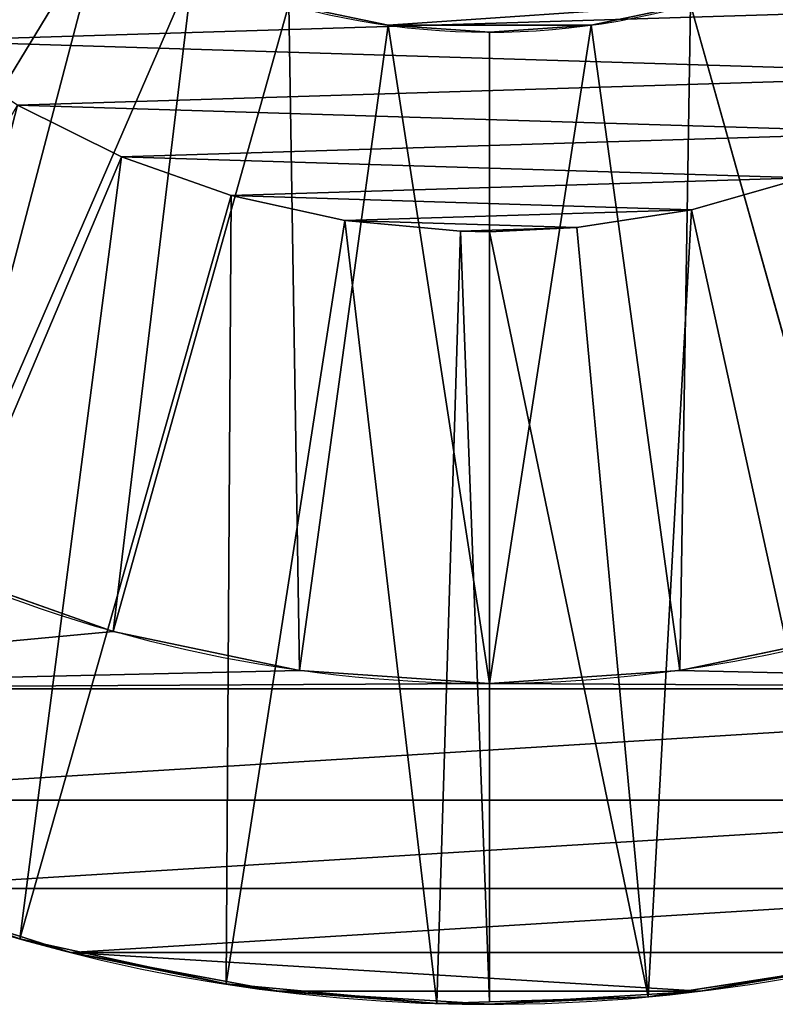
# Model space of a CAD drawing. Units: centimetres. Extents: x -223 to 222, y -180 to 182.
# Drawn here: x 46 to 50, y -20 to -14 of the extents above; entities that cross this region are included whole.
import ezdxf

# ---------------------------------------------------------------- set-up
doc = ezdxf.new("R2010")
doc.units = ezdxf.units.CM
doc.header["$LTSCALE"] = 2.54

# ---------------------------------------------------------------- blocks, each defined once
blk = doc.blocks.new('3DGeom~1323_Defintion')
at = {"color": 0}
for p, q in [((470.83, 286.32, 1248.07), (882.49, 536.65)), ((470.83, 286.32, 1248.07), (882.49, 536.65)), ((1169.83, 495.15, 190.55), (643.41, 272.33, 1397.33)), ((1169.83, 495.15, 190.55), (643.41, 272.33, 1397.33)), ((1221.81, 347.63, 190.55), (1184.52, 458.89)), ((1221.81, 347.63, 190.55), (1184.52, 458.89)), ((505.43, 219.54, 1248.07), (947.34, 411.49)), ((505.43, 219.54, 1248.07), (947.34, 411.49)), ((1221.81, 347.63, 190.55), (671.99, 191.2, 1397.33)), ((1221.81, 347.63, 190.55), (671.99, 191.2, 1397.33)), ((1221.81, 347.63, 190.55), (1231.93, 309.84)), ((1221.81, 347.63, 190.55), (1231.93, 309.84)), ((1255.27, 194.85, 190.55), (1231.93, 309.84)), ((1255.27, 194.85, 190.55), (1231.93, 309.84)), ((530.62, 148.67, 1248.07), (994.55, 278.66)), ((530.62, 148.67, 1248.07), (994.55, 278.66)), ((1255.27, 194.85, 190.55), (690.4, 107.17, 1397.33)), ((1255.27, 194.85, 190.55), (690.4, 107.17, 1397.33)), ((1255.27, 194.85, 190.55), (1260.67, 156.11)), ((1255.27, 194.85, 190.55), (1260.67, 156.11)), ((1269.7, 39.12, 190.55), (1260.67, 156.11)), ((1269.7, 39.12, 190.55), (1260.67, 156.11)), ((545.92, 75.04, 1248.07), (1023.23, 140.64)), ((545.92, 75.04, 1248.07), (1023.23, 140.64)), ((1269.7, 39.12, 190.55), (698.33, 21.52, 1397.33)), ((1269.7, 39.12, 190.55), (698.33, 21.52, 1397.33)), ((1269.7, 39.12, 190.55), (1270.3, 0)), ((1269.7, 39.12, 190.55), (1270.3, 0)), ((1268.5, 0.06, 190.55), (698.33, 21.52, 1397.33)), ((1268.5, 0.06, 190.55), (698.33, 21.52, 1397.33)), ((551.06, 0, 1248.07), (1032.85, 0)), ((551.06, 0, 1248.07), (1032.85, 0)), ((1268.5, 0.06, 190.55), (698.67, 0, 1397.33)), ((1268.5, 0.06, 190.55), (698.67, 0, 1397.33)), ((1264.88, -117.21, 190.55), (698.67, 0, 1397.33)), ((1264.88, -117.21, 190.55), (698.67, 0, 1397.33)), ((1270.3, 0), (1264.88, -117.21, 190.55)), ((1270.3, 0), (1264.88, -117.21, 190.55)), ((1264.88, -117.21, 190.55), (695.69, -64.46, 1397.33)), ((1264.88, -117.21, 190.55), (695.69, -64.46, 1397.33)), ((545.92, -75.04, 1248.07), (1023.23, -140.64)), ((545.92, -75.04, 1248.07), (1023.23, -140.64)), ((1264.88, -117.21, 190.55), (1260.67, -156.11)), ((1264.88, -117.21, 190.55), (1260.67, -156.11)), ((530.62, -148.67, 1248.07), (994.55, -278.66)), ((530.62, -148.67, 1248.07), (994.55, -278.66)), ((1240.89, -271.76, 190.55), (682.49, -149.47, 1397.33)), ((1240.89, -271.76, 190.55), (682.49, -149.47, 1397.33)), ((1240.89, -271.76, 190.55), (1260.67, -156.11)), ((1240.89, -271.76, 190.55), (1260.67, -156.11))]:
    blk.add_line(p, q, dxfattribs=at)
at = {"color": 18, "true_color": 0x000000}
for p, q in [((1221.81, 347.63, 190.55), (1169.83, 495.15, 190.55)), ((1169.83, 495.15, 190.55), (1221.81, 347.63, 190.55)), ((1231.93, 309.84), (1184.52, 458.89)), ((1184.52, 458.89), (1231.93, 309.84)), ((947.34, 411.49), (994.55, 278.66)), ((994.55, 278.66), (947.34, 411.49)), ((605.06, 349.33, 1397.33), (643.41, 272.33, 1397.33)), ((643.41, 272.33, 1397.33), (605.06, 349.33, 1397.33)), ((1255.27, 194.85, 190.55), (1221.81, 347.63, 190.55)), ((1221.81, 347.63, 190.55), (1255.27, 194.85, 190.55)), ((1260.67, 156.11), (1231.93, 309.84)), ((1231.93, 309.84), (1260.67, 156.11)), ((994.55, 278.66), (1023.23, 140.64)), ((1023.23, 140.64), (994.55, 278.66)), ((643.41, 272.33, 1397.33), (671.99, 191.2, 1397.33)), ((671.99, 191.2, 1397.33), (643.41, 272.33, 1397.33)), ((671.99, 191.2, 1397.33), (690.4, 107.17, 1397.33)), ((690.4, 107.17, 1397.33), (671.99, 191.2, 1397.33)), ((1269.7, 39.12, 190.55), (1255.27, 194.85, 190.55)), ((1255.27, 194.85, 190.55), (1269.7, 39.12, 190.55)), ((1270.3, 0), (1260.67, 156.11)), ((1260.67, 156.11), (1270.3, 0)), ((530.62, 148.67, 1248.07), (545.92, 75.04, 1248.07)), ((545.92, 75.04, 1248.07), (530.62, 148.67, 1248.07)), ((1023.23, 140.64), (1032.85, 0)), ((1032.85, 0), (1023.23, 140.64)), ((690.4, 107.17, 1397.33), (698.33, 21.52, 1397.33)), ((698.33, 21.52, 1397.33), (690.4, 107.17, 1397.33)), ((545.92, 75.04, 1248.07), (551.06, 0, 1248.07)), ((551.06, 0, 1248.07), (545.92, 75.04, 1248.07)), ((1269.7, 39.12, 190.55), (1264.88, -117.21, 190.55)), ((1268.5, 0.06, 190.55), (1269.7, 39.12, 190.55)), ((698.33, 21.52, 1397.33), (698.67, 0, 1397.33)), ((698.67, 0, 1397.33), (698.33, 21.52, 1397.33)), ((551.06, 0, 1248.07), (545.92, -75.04, 1248.07)), ((545.92, -75.04, 1248.07), (551.06, 0, 1248.07)), ((698.67, 0, 1397.33), (695.69, -64.46, 1397.33)), ((695.69, -64.46, 1397.33), (698.67, 0, 1397.33)), ((1032.85, 0), (1023.23, -140.64)), ((1023.23, -140.64), (1032.85, 0)), ((1260.67, -156.11), (1270.3, 0)), ((1270.3, 0), (1260.67, -156.11)), ((1264.88, -117.21, 190.55), (1268.5, 0.06, 190.55)), ((695.69, -64.46, 1397.33), (682.49, -149.47, 1397.33)), ((682.49, -149.47, 1397.33), (695.69, -64.46, 1397.33)), ((545.92, -75.04, 1248.07), (530.62, -148.67, 1248.07)), ((530.62, -148.67, 1248.07), (545.92, -75.04, 1248.07)), ((1240.89, -271.76, 190.55), (1264.88, -117.21, 190.55)), ((1264.88, -117.21, 190.55), (1240.89, -271.76, 190.55)), ((1023.23, -140.64), (994.55, -278.66)), ((994.55, -278.66), (1023.23, -140.64)), ((682.49, -149.47, 1397.33), (658.95, -232.2, 1397.33)), ((658.95, -232.2, 1397.33), (682.49, -149.47, 1397.33)), ((1231.93, -309.84), (1260.67, -156.11)), ((1260.67, -156.11), (1231.93, -309.84))]:
    blk.add_line(p, q, dxfattribs=at)
mesh = blk.add_polyface(dxfattribs=at)
corners = [(-1248.67, 233.42), (-1267.89, -78.2), (-1267.89, 78.2), (-1248.67, -233.42), (-1210.52, -385.1), (-1210.52, 385.1), (-1154.02, 530.94), (-1154.02, -530.94), (-1080.03, 668.73), (-1080.03, -668.73), (-989.67, 796.38), (-1032.85, 0), (-1023.23, 140.64), (-994.55, 278.66), (-947.34, 411.49), (-884.3, 911.96), (-882.49, 536.65), (-765.53, 1013.72), (-801.2, 651.82), (-704.98, 754.85), (-635.15, 1100.11), (-595.63, 843.81), (-495.15, 1169.83), (-475.18, 917.05), (-347.63, 1221.81), (-345.88, 973.22), (-194.85, 1255.27), (-210.14, 1011.25), (-70.48, 1030.44), (-39.12, 1269.7), (70.48, 1030.44), (117.21, 1264.88), (210.14, 1011.25), (271.76, 1240.89), (345.88, 973.22), (422.19, 1198.09), (475.18, 917.05), (566.22, 1137.13), (595.63, 843.81), (701.67, 1058.93), (704.98, 754.85), (826.48, 964.67), (801.2, 651.82), (882.49, 536.65), (938.76, 855.8), (947.34, 411.49), (1036.82, 733.95), (994.55, 278.66), (1023.23, 140.64), (1032.85, 0), (-989.67, -796.38), (-1023.23, -140.64), (-994.55, -278.66), (-947.34, -411.49), (-884.3, -911.96), (-882.49, -536.65), (-765.53, -1013.72), (-801.2, -651.82), (-704.98, -754.85), (-635.15, -1100.11), (-595.63, -843.81), (-495.15, -1169.83), (-475.18, -917.05), (-347.63, -1221.81), (-345.88, -973.22), (-194.85, -1255.27), (-210.14, -1011.25), (-70.48, -1030.44), (-39.12, -1269.7), (70.48, -1030.44), (0, -1270.3), (117.21, -1264.88), (210.14, -1011.25), (271.76, -1240.89), (345.88, -973.22), (422.19, -1198.09), (475.18, -917.05), (566.22, -1137.13), (595.63, -843.81), (701.67, -1058.93), (704.98, -754.85), (826.48, -964.67), (801.2, -651.82), (882.49, -536.65), (938.76, -855.8), (947.34, -411.49), (1036.82, -733.95), (994.55, -278.66), (1023.23, -140.64), (1119.15, 600.97), (1119.15, -600.97), (1184.52, 458.89), (1184.52, -458.89), (1231.93, 309.84), (1231.93, -309.84), (1260.67, -156.11), (1260.67, 156.11), (1270.3, 0)]
mesh.append_faces([[corners[k] for k in face] for face in [(0, 1, 2), (95, 96, 97)]], dxfattribs={"vtx0": -1, "color": 18})
mesh.append_faces([[corners[k] for k in face] for face in [(1, 0, 3), (3, 0, 4), (4, 6, 7), (7, 8, 9), (11, 10, 12), (12, 10, 13), (13, 10, 14), (14, 15, 16), (16, 17, 18), (18, 17, 19), (19, 20, 21), (21, 22, 23), (23, 24, 25), (25, 26, 27), (27, 26, 28), (28, 29, 30), (30, 31, 32), (32, 33, 34), (34, 35, 36), (36, 37, 38), (38, 39, 40), (40, 41, 42), (42, 41, 43), (43, 44, 45), (45, 46, 47), (47, 46, 48), (48, 46, 49), (50, 53, 54), (54, 55, 56), (56, 58, 59), (59, 60, 61), (61, 62, 63), (63, 64, 65), (65, 67, 68), (68, 69, 70), (70, 69, 71), (71, 72, 73), (73, 74, 75), (75, 76, 77), (77, 78, 79), (79, 80, 81), (81, 83, 84), (84, 85, 86), (86, 89, 90), (90, 91, 92), (92, 93, 94), (94, 93, 95)]], dxfattribs={"vtx0": -1, "vtx1": -1, "color": 18})
mesh.append_faces([[corners[k] for k in face] for face in [(9, 10, 11), (86, 49, 46)]], dxfattribs={"vtx0": -1, "vtx1": -1, "vtx2": -1, "color": 18})
mesh.append_faces([[corners[k] for k in face] for face in [(4, 0, 5), (4, 5, 6), (7, 6, 8), (9, 8, 10), (14, 10, 15), (16, 15, 17), (19, 17, 20), (21, 20, 22), (23, 22, 24), (25, 24, 26), (28, 26, 29), (30, 29, 31), (32, 31, 33), (34, 33, 35), (36, 35, 37), (38, 37, 39), (40, 39, 41), (43, 41, 44), (45, 44, 46), (11, 50, 9), (50, 11, 51), (50, 51, 52), (50, 52, 53), (54, 53, 55), (56, 55, 57), (56, 57, 58), (59, 58, 60), (61, 60, 62), (63, 62, 64), (65, 64, 66), (65, 66, 67), (68, 67, 69), (71, 69, 72), (73, 72, 74), (75, 74, 76), (77, 76, 78), (79, 78, 80), (81, 80, 82), (81, 82, 83), (84, 83, 85), (86, 85, 87), (86, 87, 88), (86, 88, 49), (86, 46, 89), (90, 89, 91), (92, 91, 93), (95, 93, 96)]], dxfattribs={"vtx0": -1, "vtx2": -1, "color": 18})
mesh = blk.add_polyface(dxfattribs=at)
corners = [(-695.69, -64.46, 1397.33), (-690.4, 107.17, 1397.33), (-698.33, 21.52, 1397.33), (-682.49, -149.47, 1397.33), (-671.99, 191.2, 1397.33), (-658.95, -232.2, 1397.33), (-643.41, 272.33, 1397.33), (-625.42, -311.42, 1397.33), (-605.06, 349.33, 1397.33), (-582.41, -385.92, 1397.33), (-557.55, 421.04, 1397.33), (-530.57, -454.56, 1397.33), (-501.58, 486.36, 1397.33), (-470.69, -516.32, 1397.33), (-438.01, 544.32, 1397.33), (-403.67, -570.25, 1397.33), (-367.8, 594.02, 1397.33), (-330.53, -615.53, 1397.33), (-292.01, 634.71, 1397.33), (-252.39, -651.49, 1397.33), (-211.8, 665.79, 1397.33), (-170.41, -677.56, 1397.33), (-128.38, 686.77, 1397.33), (-85.86, -693.37, 1397.33), (-43.01, 697.34, 1397.33), (0, -698.67, 1397.33), (43.01, 697.34, 1397.33), (85.86, -693.37, 1397.33), (128.38, 686.77, 1397.33), (170.41, -677.56, 1397.33), (211.8, 665.79, 1397.33), (252.39, -651.49, 1397.33), (292.01, 634.71, 1397.33), (330.53, -615.53, 1397.33), (367.8, 594.02, 1397.33), (403.67, -570.25, 1397.33), (438.01, 544.32, 1397.33), (470.69, -516.32, 1397.33), (501.58, 486.36, 1397.33), (530.57, -454.56, 1397.33), (557.55, 421.04, 1397.33), (582.41, -385.92, 1397.33), (605.06, 349.33, 1397.33), (625.42, -311.42, 1397.33), (643.41, 272.33, 1397.33), (658.95, -232.2, 1397.33), (671.99, 191.2, 1397.33), (682.49, -149.47, 1397.33), (690.4, 107.17, 1397.33), (695.69, -64.46, 1397.33), (698.33, 21.52, 1397.33), (698.67, 0, 1397.33)]
mesh.append_faces([[corners[k] for k in face] for face in [(0, 1, 2), (50, 49, 51)]], dxfattribs={"vtx0": -1, "color": 18})
mesh.append_faces([[corners[k] for k in face] for face in [(1, 3, 4), (4, 5, 6), (6, 7, 8), (8, 9, 10), (10, 11, 12), (12, 13, 14), (14, 15, 16), (16, 17, 18), (18, 19, 20), (20, 21, 22), (22, 23, 24), (24, 25, 26), (26, 27, 28), (28, 29, 30), (30, 31, 32), (32, 33, 34), (34, 35, 36), (36, 37, 38), (38, 39, 40), (40, 41, 42), (42, 43, 44), (44, 45, 46), (46, 47, 48), (48, 49, 50)]], dxfattribs={"vtx0": -1, "vtx1": -1, "color": 18})
mesh.append_faces([[corners[k] for k in face] for face in [(1, 0, 3), (4, 3, 5), (6, 5, 7), (8, 7, 9), (10, 9, 11), (12, 11, 13), (14, 13, 15), (16, 15, 17), (18, 17, 19), (20, 19, 21), (22, 21, 23), (24, 23, 25), (26, 25, 27), (28, 27, 29), (30, 29, 31), (32, 31, 33), (34, 33, 35), (36, 35, 37), (38, 37, 39), (40, 39, 41), (42, 41, 43), (44, 43, 45), (46, 45, 47), (48, 47, 49)]], dxfattribs={"vtx0": -1, "vtx2": -1, "color": 18})
mesh = blk.add_polyface(dxfattribs=at)
corners = [(427.46, 347.76, 1248.07), (882.49, 536.65), (470.83, 286.32, 1248.07), (801.2, 651.82)]
mesh.append_faces([[corners[k] for k in face] for face in [(0, 1, 2), (1, 0, 3)]], dxfattribs={"vtx0": -1, "color": 18})
mesh = blk.add_polyface(dxfattribs=at)
corners = [(1169.83, 495.15, 190.55), (605.06, 349.33, 1397.33), (643.41, 272.33, 1397.33), (1100.11, 635.15, 190.55)]
mesh.append_faces([[corners[k] for k in face] for face in [(0, 1, 2), (1, 0, 3)]], dxfattribs={"vtx0": -1, "color": 18})
mesh = blk.add_polyface(dxfattribs=at)
corners = [(-545.92, 75.04, 1248.07), (-545.92, -75.04, 1248.07), (-551.06, 0, 1248.07), (-530.62, 148.67, 1248.07), (-530.62, -148.67, 1248.07), (-505.43, 219.54, 1248.07), (-505.43, -219.54, 1248.07), (-470.83, 286.32, 1248.07), (-470.83, -286.32, 1248.07), (-427.46, 347.76, 1248.07), (-427.46, -347.76, 1248.07), (-376.12, 402.73, 1248.07), (-376.12, -402.73, 1248.07), (-317.78, 450.2, 1248.07), (-317.78, -450.2, 1248.07), (-253.52, 489.27, 1248.07), (-253.52, -489.27, 1248.07), (-184.54, -519.24, 1248.07), (-184.54, 519.24, 1248.07), (-112.12, -539.53, 1248.07), (-112.12, 539.53, 1248.07), (-37.61, 549.77, 1248.07), (-37.61, -549.77, 1248.07), (37.61, 549.77, 1248.07), (0, -551.06, 1248.07), (37.61, -549.77, 1248.07), (112.12, 539.53, 1248.07), (112.12, -539.53, 1248.07), (184.54, 519.24, 1248.07), (184.54, -519.24, 1248.07), (253.52, 489.27, 1248.07), (253.52, -489.27, 1248.07), (317.78, 450.2, 1248.07), (317.78, -450.2, 1248.07), (376.12, 402.73, 1248.07), (376.12, -402.73, 1248.07), (427.46, 347.76, 1248.07), (427.46, -347.76, 1248.07), (470.83, -286.32, 1248.07), (470.83, 286.32, 1248.07), (505.43, 219.54, 1248.07), (505.43, -219.54, 1248.07), (530.62, 148.67, 1248.07), (530.62, -148.67, 1248.07), (545.92, 75.04, 1248.07), (545.92, -75.04, 1248.07), (551.06, 0, 1248.07)]
mesh.append_faces([[corners[k] for k in face] for face in [(0, 1, 2), (45, 44, 46)]], dxfattribs={"vtx0": -1, "color": 18})
mesh.append_faces([[corners[k] for k in face] for face in [(1, 3, 4), (4, 5, 6), (6, 7, 8), (8, 9, 10), (10, 11, 12), (12, 13, 14), (14, 15, 16), (16, 15, 17), (17, 18, 19), (19, 21, 22), (22, 23, 24), (24, 23, 25), (25, 26, 27), (27, 28, 29), (29, 30, 31), (31, 32, 33), (33, 34, 35), (35, 36, 37), (37, 36, 38), (38, 40, 41), (41, 42, 43), (43, 44, 45)]], dxfattribs={"vtx0": -1, "vtx1": -1, "color": 18})
mesh.append_faces([[corners[k] for k in face] for face in [(1, 0, 3), (4, 3, 5), (6, 5, 7), (8, 7, 9), (10, 9, 11), (12, 11, 13), (14, 13, 15), (17, 15, 18), (19, 18, 20), (19, 20, 21), (22, 21, 23), (25, 23, 26), (27, 26, 28), (29, 28, 30), (31, 30, 32), (33, 32, 34), (35, 34, 36), (38, 36, 39), (38, 39, 40), (41, 40, 42), (43, 42, 44)]], dxfattribs={"vtx0": -1, "vtx2": -1, "color": 18})
mesh = blk.add_polyface(dxfattribs=at)
corners = [(470.83, 286.32, 1248.07), (947.34, 411.49), (505.43, 219.54, 1248.07), (882.49, 536.65)]
mesh.append_faces([[corners[k] for k in face] for face in [(0, 1, 2), (1, 0, 3)]], dxfattribs={"vtx0": -1, "color": 18})
mesh = blk.add_polyface(dxfattribs=at)
corners = [(1221.81, 347.63, 190.55), (643.41, 272.33, 1397.33), (671.99, 191.2, 1397.33), (1169.83, 495.15, 190.55)]
mesh.append_faces([[corners[k] for k in face] for face in [(0, 1, 2), (1, 0, 3)]], dxfattribs={"vtx0": -1, "color": 18})
mesh = blk.add_polyface(dxfattribs=at)
corners = [(1169.83, 495.15, 190.55), (1221.81, 347.63, 190.55), (1184.52, 458.89)]
mesh.append_faces([[corners[k] for k in face] for face in [(0, 1, 2)]], dxfattribs={"color": 18})
mesh = blk.add_polyface(dxfattribs=at)
corners = [(1184.52, 458.89), (1221.81, 347.63, 190.55), (1231.93, 309.84)]
mesh.append_faces([[corners[k] for k in face] for face in [(0, 1, 2)]], dxfattribs={"color": 18})
mesh = blk.add_polyface(dxfattribs=at)
corners = [(505.43, 219.54, 1248.07), (994.55, 278.66), (530.62, 148.67, 1248.07), (947.34, 411.49)]
mesh.append_faces([[corners[k] for k in face] for face in [(0, 1, 2), (1, 0, 3)]], dxfattribs={"vtx0": -1, "color": 18})
mesh = blk.add_polyface(dxfattribs=at)
corners = [(1255.27, 194.85, 190.55), (671.99, 191.2, 1397.33), (690.4, 107.17, 1397.33), (1221.81, 347.63, 190.55)]
mesh.append_faces([[corners[k] for k in face] for face in [(0, 1, 2), (1, 0, 3)]], dxfattribs={"vtx0": -1, "color": 18})
mesh = blk.add_polyface(dxfattribs=at)
corners = [(1221.81, 347.63, 190.55), (1255.27, 194.85, 190.55), (1231.93, 309.84)]
mesh.append_faces([[corners[k] for k in face] for face in [(0, 1, 2)]], dxfattribs={"color": 18})
mesh = blk.add_polyface(dxfattribs=at)
corners = [(1231.93, 309.84), (1255.27, 194.85, 190.55), (1260.67, 156.11)]
mesh.append_faces([[corners[k] for k in face] for face in [(0, 1, 2)]], dxfattribs={"color": 18})
mesh = blk.add_polyface(dxfattribs=at)
corners = [(530.62, 148.67, 1248.07), (1023.23, 140.64), (545.92, 75.04, 1248.07), (994.55, 278.66)]
mesh.append_faces([[corners[k] for k in face] for face in [(0, 1, 2), (1, 0, 3)]], dxfattribs={"vtx0": -1, "color": 18})
mesh = blk.add_polyface(dxfattribs=at)
corners = [(1269.7, 39.12, 190.55), (690.4, 107.17, 1397.33), (698.33, 21.52, 1397.33), (1255.27, 194.85, 190.55)]
mesh.append_faces([[corners[k] for k in face] for face in [(0, 1, 2), (1, 0, 3)]], dxfattribs={"vtx0": -1, "color": 18})
mesh = blk.add_polyface(dxfattribs=at)
corners = [(1255.27, 194.85, 190.55), (1269.7, 39.12, 190.55), (1260.67, 156.11)]
mesh.append_faces([[corners[k] for k in face] for face in [(0, 1, 2)]], dxfattribs={"color": 18})
mesh = blk.add_polyface(dxfattribs=at)
corners = [(1260.67, 156.11), (1269.7, 39.12, 190.55), (1270.3, 0)]
mesh.append_faces([[corners[k] for k in face] for face in [(0, 1, 2)]], dxfattribs={"color": 18})
mesh = blk.add_polyface(dxfattribs=at)
corners = [(545.92, 75.04, 1248.07), (1032.85, 0), (551.06, 0, 1248.07), (1023.23, 140.64)]
mesh.append_faces([[corners[k] for k in face] for face in [(0, 1, 2), (1, 0, 3)]], dxfattribs={"vtx0": -1, "color": 18})
mesh = blk.add_polyface(dxfattribs=at)
corners = [(1269.7, 39.12, 190.55), (698.33, 21.52, 1397.33), (1268.5, 0.06, 190.55)]
mesh.append_faces([[corners[k] for k in face] for face in [(0, 1, 2)]], dxfattribs={"color": 18})
mesh = blk.add_polyface(dxfattribs=at)
corners = [(1269.7, 39.12, 190.55), (1264.88, -117.21, 190.55), (1270.3, 0)]
mesh.append_faces([[corners[k] for k in face] for face in [(0, 1, 2)]], dxfattribs={"color": 18})
mesh = blk.add_polyface(dxfattribs=at)
corners = [(698.33, 21.52, 1397.33), (698.67, 0, 1397.33), (1268.5, 0.06, 190.55)]
mesh.append_faces([[corners[k] for k in face] for face in [(0, 1, 2)]], dxfattribs={"color": 18})
mesh = blk.add_polyface(dxfattribs=at)
corners = [(545.92, -75.04, 1248.07), (1032.85, 0), (1023.23, -140.64), (551.06, 0, 1248.07)]
mesh.append_faces([[corners[k] for k in face] for face in [(0, 1, 2), (1, 0, 3)]], dxfattribs={"vtx0": -1, "color": 18})
mesh = blk.add_polyface(dxfattribs=at)
corners = [(698.67, 0, 1397.33), (695.69, -64.46, 1397.33), (1264.88, -117.21, 190.55)]
mesh.append_faces([[corners[k] for k in face] for face in [(0, 1, 2)]], dxfattribs={"color": 18})
mesh = blk.add_polyface(dxfattribs=at)
corners = [(1268.5, 0.06, 190.55), (698.67, 0, 1397.33), (1264.88, -117.21, 190.55)]
mesh.append_faces([[corners[k] for k in face] for face in [(0, 1, 2)]], dxfattribs={"color": 18})
mesh = blk.add_polyface(dxfattribs=at)
corners = [(1270.3, 0), (1264.88, -117.21, 190.55), (1260.67, -156.11)]
mesh.append_faces([[corners[k] for k in face] for face in [(0, 1, 2)]], dxfattribs={"color": 18})
mesh = blk.add_polyface(dxfattribs=at)
corners = [(1264.88, -117.21, 190.55), (682.49, -149.47, 1397.33), (1240.89, -271.76, 190.55), (695.69, -64.46, 1397.33)]
mesh.append_faces([[corners[k] for k in face] for face in [(0, 1, 2), (1, 0, 3)]], dxfattribs={"vtx0": -1, "color": 18})
mesh = blk.add_polyface(dxfattribs=at)
corners = [(530.62, -148.67, 1248.07), (1023.23, -140.64), (994.55, -278.66), (545.92, -75.04, 1248.07)]
mesh.append_faces([[corners[k] for k in face] for face in [(0, 1, 2), (1, 0, 3)]], dxfattribs={"vtx0": -1, "color": 18})
mesh = blk.add_polyface(dxfattribs=at)
corners = [(1264.88, -117.21, 190.55), (1240.89, -271.76, 190.55), (1260.67, -156.11)]
mesh.append_faces([[corners[k] for k in face] for face in [(0, 1, 2)]], dxfattribs={"color": 18})
mesh = blk.add_polyface(dxfattribs=at)
corners = [(505.43, -219.54, 1248.07), (994.55, -278.66), (947.34, -411.49), (530.62, -148.67, 1248.07)]
mesh.append_faces([[corners[k] for k in face] for face in [(0, 1, 2), (1, 0, 3)]], dxfattribs={"vtx0": -1, "color": 18})
mesh = blk.add_polyface(dxfattribs=at)
corners = [(1240.89, -271.76, 190.55), (658.95, -232.2, 1397.33), (1198.09, -422.19, 190.55), (682.49, -149.47, 1397.33)]
mesh.append_faces([[corners[k] for k in face] for face in [(0, 1, 2), (1, 0, 3)]], dxfattribs={"vtx0": -1, "color": 18})
mesh = blk.add_polyface(dxfattribs=at)
corners = [(1260.67, -156.11), (1240.89, -271.76, 190.55), (1231.93, -309.84)]
mesh.append_faces([[corners[k] for k in face] for face in [(0, 1, 2)]], dxfattribs={"color": 18})
blk = doc.blocks.new('Group70')
at = {"color": 18, "true_color": 0x000000, "extrusion": (-8.32667e-16, 1, 1.73515e-16), "xscale": 0.007872148526935126, "yscale": 0.007872148526935128, "zscale": 0.007872148526935128, "rotation": 90}
blk.add_blockref('3DGeom~1323_Defintion', (50.3486, 29.113, -127.5507), dxfattribs=at)
blk = doc.blocks.new('Group69')
at = {"color": 0}
blk.add_blockref('Group70', (0, 0), dxfattribs=at)
blk = doc.blocks.new('Group53')
at = {"color": 0}
blk.add_blockref('Group69', (0, 0), dxfattribs=at)
blk = doc.blocks.new('Grupuj#5')
at = {"color": 0, "extrusion": (0, 1, 6.18394e-14), "rotation": 180}
blk.add_blockref('Group53', (-73.6257, -105.4007, 12.3555), dxfattribs=at)
blk = doc.blocks.new('WD1456-3D')
at = {"color": 18, "true_color": 0x000000, "rotation": 179.9999999999994}
blk.add_blockref('Grupuj#5', (72.5859, 30.757, 0.1724), dxfattribs=at)
blk = doc.blocks.new('WD1456-2D')
at = {"color": 0, "linetype": 'Continuous', "lineweight": 25}
for centre, radius, start, end in [((381.9954, 536.909), 10, 103.88654, 0), ((381.9954, 536.909), 4.338, 123.59039, 0), ((382.0051, 536.909), 8.1308, 169.9973, 269.93199), ((381.9704, 536.9089), 8.1308, 270.17631, 359.59644)]:
    blk.add_arc(centre, radius, start, end, dxfattribs=at)

msp = doc.modelspace()

# ---------------------------------------------------------------- block references
for name, p in [('WD1456-2D', (-333.365, -546.7614, -42.8958)), ('WD1456-3D', (-0.6784, 0.859, -43.0724))]:
    msp.add_blockref(name, p)

doc.saveas('drawing.dxf')
